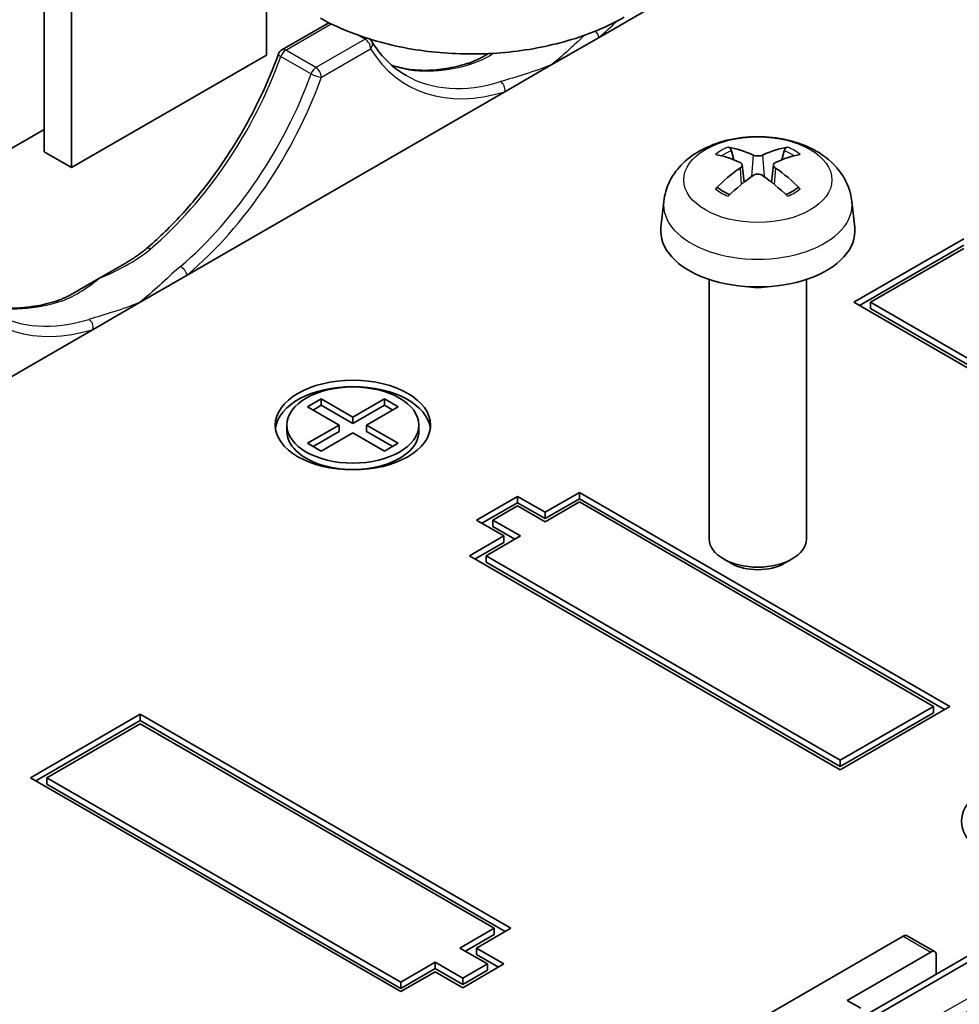
# Model space of a CAD drawing. Units: millimetres. Extents: x 29 to 3187, y 16 to 578.
# Drawn here: x 618 to 642, y 260 to 286 of the extents above; entities that cross this region are included whole.
import ezdxf

# ---------------------------------------------------------------- set-up
doc = ezdxf.new("R2010")
doc.units = ezdxf.units.MM
doc.header["$LTSCALE"] = 2
doc.layers.add('Visible (ISO)', color=7, linetype='Continuous', lineweight=35)
doc.layers.add('Visible Narrow (ISO)', color=7, linetype='Continuous', lineweight=25)

msp = doc.modelspace()

# ---------------------------------------------------------------- linework, layer by layer
at = {"layer": 'Visible (ISO)'}
for p, q in [((640.7866, 290.1246), (632.6049, 285.4009)), ((618.311, 282.4555), (618.311, 289.8802)), ((619.0181, 282.0473), (619.0181, 289.4817)), ((624.0385, 284.9458), (624.0385, 286.6682)), ((624.4356, 285.0794), (625.6468, 285.7787)), ((632.6049, 285.4009), (631.3924, 284.7009)), ((624.0385, 284.9458), (619.0181, 282.0473)), ((629.6725, 284.9326), (629.7593, 284.9827)), ((631.3924, 284.7009), (630.18, 284.0009)), ((630.18, 284.0009), (621.9983, 279.2771)), ((618.311, 283.027), (614.7754, 280.9858)), ((619.0181, 282.0473), (618.311, 282.4555)), ((636.0754, 282.2466), (636.0143, 282.4785)), ((637.3772, 282.4785), (637.3161, 282.2466)), ((636.2922, 282.1183), (636.3404, 281.6693)), ((637.0993, 282.1183), (637.0511, 281.6693)), ((634.2724, 281.1733), (634.2005, 280.5036)), ((639.1191, 281.1733), (639.191, 280.5036)), ((639.1706, 278.5771), (641.999, 280.2101)), ((641.999, 280.0468), (639.312, 278.4955)), ((641.999, 279.9652), (639.5949, 278.5771)), ((619.7252, 279.1895), (620.3845, 279.5702)), ((621.9983, 279.2771), (620.7858, 278.5771)), ((619.0659, 278.8089), (619.7252, 279.1895)), ((635.4457, 279.1643), (635.4457, 272.4748)), ((637.9457, 279.1643), (637.9457, 272.4748)), ((620.7858, 278.5771), (619.5734, 277.8771)), ((648.7166, 273.0658), (639.1706, 278.5771)), ((639.5949, 278.5771), (639.5949, 278.4138)), ((639.5949, 278.5771), (648.7166, 273.3107)), ((639.5949, 278.4138), (648.7166, 273.1474)), ((619.5734, 277.8771), (611.3917, 273.1534)), ((625.0992, 275.8827), (625.4527, 276.0868)), ((625.4527, 276.0868), (626.2659, 275.6173)), ((625.4527, 276.0868), (625.4527, 275.9235)), ((626.2659, 275.6173), (627.0791, 276.0868)), ((627.0791, 276.0868), (627.4326, 275.8827)), ((627.0791, 276.0868), (627.0791, 275.9235)), ((625.9124, 275.4132), (625.0992, 275.8827)), ((625.4527, 275.9235), (625.2406, 275.8011)), ((626.2659, 275.454), (625.4527, 275.9235)), ((627.0791, 275.9235), (626.2659, 275.454)), ((627.4326, 275.8827), (626.6195, 275.4132)), ((627.2912, 275.8011), (627.0791, 275.9235)), ((626.2659, 275.6173), (626.2659, 275.454)), ((624.5659, 275.4132), (624.5659, 275.2499)), ((625.0992, 274.9437), (625.9124, 275.4132)), ((625.9124, 275.2499), (625.2406, 274.8621)), ((626.2659, 275.2091), (625.4527, 274.7396)), ((625.9124, 275.4132), (625.9124, 275.2499)), ((627.0791, 274.7396), (626.2659, 275.2091)), ((626.6195, 275.4132), (627.4326, 274.9437)), ((626.6195, 275.4132), (626.6195, 275.2499)), ((627.2912, 274.8621), (626.6195, 275.2499)), ((627.9659, 275.4132), (627.9659, 275.2499)), ((625.4527, 274.7396), (625.0992, 274.9437)), ((627.4326, 274.9437), (627.0791, 274.7396)), ((631.2157, 273.1679), (632.0995, 273.6782)), ((632.0995, 273.6782), (641.6455, 268.1668)), ((632.0995, 273.6782), (632.0995, 273.5149)), ((629.4479, 272.9637), (630.5086, 273.5761)), ((630.5086, 273.5761), (631.2157, 273.1679)), ((630.5086, 273.5761), (630.5086, 273.4128)), ((632.0995, 273.5149), (631.2157, 273.0046)), ((632.0995, 273.4332), (631.2157, 272.9229)), ((641.5041, 268.0852), (632.0995, 273.5149)), ((641.2212, 268.1668), (632.0995, 273.4332)), ((630.5086, 273.4128), (629.5893, 272.8821)), ((630.5086, 273.3312), (629.8722, 272.9637)), ((631.2157, 273.0046), (630.5086, 273.4128)), ((631.2157, 272.9229), (630.5086, 273.3312)), ((630.155, 272.5555), (629.4479, 272.9637)), ((629.8722, 272.9637), (629.8722, 272.8004)), ((629.8722, 272.9637), (630.5793, 272.5555)), ((631.2157, 273.1679), (631.2157, 273.0046)), ((629.8722, 272.8004), (630.4378, 272.4738)), ((629.2711, 272.0452), (630.155, 272.5555)), ((630.5793, 272.5555), (629.6954, 272.0452)), ((630.155, 272.5555), (630.155, 272.3922)), ((630.155, 272.3922), (629.4125, 271.9635)), ((638.8171, 266.5338), (629.2711, 272.0452)), ((629.6954, 272.0452), (629.6954, 271.8819)), ((629.6954, 272.0452), (638.8171, 266.7788)), ((636.0068, 271.8518), (635.8115, 271.9646)), ((637.3847, 271.8518), (637.5799, 271.9646)), ((629.6954, 271.8819), (638.8171, 266.6155)), ((638.8171, 266.7788), (641.2212, 268.1668)), ((641.6455, 268.1668), (638.8171, 266.5338)), ((641.2212, 268.1668), (641.2212, 268.0035)), ((617.9574, 266.3297), (620.7858, 267.9627)), ((620.7858, 267.9627), (630.3318, 262.4513)), ((620.7858, 267.9627), (620.7858, 267.7994)), ((638.8171, 266.6155), (641.2212, 268.0035)), ((620.7858, 267.7994), (618.0988, 266.248)), ((620.7858, 267.7177), (618.3817, 266.3297)), ((630.1904, 262.3697), (620.7858, 267.7994)), ((629.9075, 262.4513), (620.7858, 267.7177)), ((638.8171, 266.7788), (638.8171, 266.6155)), ((627.5034, 260.8183), (617.9574, 266.3297)), ((618.3817, 266.3297), (618.3817, 266.1664)), ((618.3817, 266.3297), (627.5034, 261.0633)), ((618.3817, 266.1664), (627.5034, 260.9)), ((648.5398, 265.2887), (629.0943, 254.0618)), ((646.9134, 264.513), (630.2964, 254.9192)), ((629.0236, 261.941), (629.9075, 262.4513)), ((629.1651, 261.8594), (629.9075, 262.288)), ((630.3318, 262.4513), (629.4479, 261.941)), ((629.9075, 262.4513), (629.9075, 262.288)), ((635.7058, 259.5119), (640.4434, 262.2472)), ((640.5434, 262.2571), (641.2505, 261.8489)), ((629.7307, 261.5328), (629.0236, 261.941)), ((629.4479, 261.941), (629.4479, 261.7777)), ((629.4479, 261.941), (630.155, 261.5328)), ((630.0136, 261.4511), (629.4479, 261.7777)), ((641.1505, 261.839), (638.9938, 260.5938)), ((641.2919, 261.2674), (641.2919, 261.7573)), ((627.5034, 261.0633), (628.3872, 261.5736)), ((628.3872, 261.5736), (628.3872, 261.4103)), ((628.3872, 261.5736), (629.0943, 261.1654)), ((629.0943, 261.1654), (629.7307, 261.5328)), ((630.155, 261.5328), (629.0943, 260.9204)), ((629.7307, 261.5328), (629.7307, 261.3695)), ((627.5034, 260.9), (628.3872, 261.4103)), ((628.3872, 261.3287), (627.5034, 260.8183)), ((628.3872, 261.4103), (629.0943, 261.0021)), ((629.0943, 260.9204), (628.3872, 261.3287)), ((629.0943, 261.0021), (629.7307, 261.3695)), ((627.5034, 261.0633), (627.5034, 260.9)), ((629.0943, 261.1654), (629.0943, 261.0021)), ((638.9938, 260.5938), (639.3474, 260.3897))]:
    msp.add_line(p, q, dxfattribs=at)
for centre, start, end in [((626.582, 285.1895), 31.48742, 59.40818), ((624.5356, 284.9062), 120, 160.2639)]:
    msp.add_arc(centre, 0.2, start, end, dxfattribs=at)
for centre, major_axis, ratio, start_param, end_param in [((-2802.3817, 2272.9068), (4901.8784, 0), 0.5773503, 5.4892148, 5.5063595), ((-2802.3817, 2272.5008), (-4901.3261, 0), 0.5773503, 2.3476222, 2.3647668), ((636.6101, 278.8236), (-1.6669, 3.6342), 0.615592, 5.6563437, 5.8888889), ((636.7814, 278.8236), (-1.6669, -3.6342), 0.615592, 3.5358891, 3.7684343), ((636.7786, 278.9209), (2.2932, -3.2752), 0.5345476, 2.4103359, 2.6428812), ((636.6129, 278.9209), (2.2932, 3.2752), 0.5345476, 0.4987115, 0.7312567), ((636.7786, 278.822), (-1.7725, -3.5839), 0.6351864, 3.9906369, 4.2231821), ((636.6101, 278.9192), (2.1962, 3.341), 0.5149532, 0.9197759, 1.1523211), ((636.7814, 278.9192), (2.1962, -3.341), 0.5149532, 1.9892715, 2.2218167), ((636.6129, 278.822), (-1.7725, 3.5839), 0.6351864, 5.2015958, 5.4341411), ((636.6957, 280.4143), (2.5, 0), 0.5773503, 3.0796893, 6.3450887), ((636.6957, 279.6794), (-1.25, 0), 0.5773503, 1.3017403, 1.8398524), ((626.2659, 275.2499), (2, 0), 0.5773503, 0.0707697, 3.0708229), ((626.2659, 275.2499), (-1.7, 0), 0.5773503, 0, 3.1415927), ((636.6957, 272.4748), (1.25, 0), 0.5773503, 3.1415927, 6.2831853), ((636.6957, 272.2493), (0.9739, 0), 0.5773503, 3.9266288, 5.4981492), ((643.9436, 265.207), (-2, 0), 0.5773503, 3.3143867, 8.3117438), ((640.4434, 262.0839), (0.1, 0.1732), 0.5773503, 0, 0.7853982), ((641.1505, 261.6757), (0.1, 0.1732), 0.5773503, 5.4977871, 7.0685835)]:
    msp.add_ellipse(centre, major_axis=major_axis, ratio=ratio, start_param=start_param, end_param=end_param, dxfattribs=at)
for major_axis in [(-2, 0), (-1.7, 0)]:
    msp.add_ellipse((626.2659, 275.4132), major_axis=major_axis, ratio=0.5773503, dxfattribs=at)
for points, knots in [([(618.1997, 288.5081), (618.2321, 288.288), (618.2287, 288.0512), (618.158, 287.5592), (618.0895, 287.3037), (617.8969, 286.8028), (617.7733, 286.5576), (617.4831, 286.099), (617.3168, 285.8857), (616.9547, 285.5099), (616.7588, 285.3477), (616.4378, 285.1471), (616.3173, 285.0852), (616.1956, 285.0369)], [6.1279244, 6.1279244, 6.1279244, 6.1279244, 6.4619992, 6.4619992, 6.8018977, 6.8018977, 7.1387173, 7.1387173, 7.474591, 7.474591, 7.8126338, 7.8126338, 8.0092426, 8.0092426, 8.0092426, 8.0092426]), ([(633.2528, 285.9194), (632.8088, 285.6675), (632.3201, 285.4673), (631.2859, 285.1654), (630.7403, 285.064), (629.6289, 284.9608), (629.0631, 284.9592), (627.9504, 285.0558), (627.4036, 285.1539), (626.3657, 285.4493), (625.8745, 285.6462), (625.4276, 285.8947)], [4.7209613, 4.7209613, 4.7209613, 4.7209613, 5.0296557, 5.0296557, 5.3383502, 5.3383502, 5.6470446, 5.6470446, 5.955739, 5.955739, 6.2644334, 6.2644334, 6.2644334, 6.2644334]), ([(626.7525, 285.294), (626.7988, 285.2184), (626.8477, 285.1462), (626.9504, 285.0087), (627.0041, 284.9435), (627.1163, 284.8201), (627.1748, 284.762), (627.2962, 284.6529), (627.3591, 284.6019), (627.4893, 284.5072), (627.5566, 284.4635), (627.626, 284.4234)], [0.48147529, 0.48147529, 0.48147529, 0.48147529, 0.54225987, 0.54225987, 0.60304444, 0.60304444, 0.66382901, 0.66382901, 0.72461359, 0.72461359, 0.78539816, 0.78539816, 0.78539816, 0.78539816]), ([(620.9495, 279.9602), (621.2362, 280.2041), (621.5177, 280.4736), (622.0614, 281.0556), (622.3236, 281.3682), (622.8206, 282.0271), (623.0554, 282.3734), (623.4905, 283.0893), (623.6907, 283.4589), (624.0507, 284.2102), (624.2104, 284.5918), (624.3474, 284.9738)], [1.80303164, 1.80303164, 1.80303164, 1.80303164, 1.97444878, 1.97444878, 2.14586593, 2.14586593, 2.31728307, 2.31728307, 2.48870022, 2.48870022, 2.66011736, 2.66011736, 2.66011736, 2.66011736]), ([(629.6725, 284.9326), (629.6421, 284.9151), (629.6117, 284.8982), (629.5504, 284.8658), (629.5197, 284.8503), (629.4577, 284.8206), (629.4265, 284.8065), (629.3636, 284.7799), (629.3319, 284.7673), (629.2678, 284.7438), (629.2354, 284.7329), (629.2026, 284.7229)], [0.093393432, 0.093393432, 0.093393432, 0.093393432, 0.109348176, 0.109348176, 0.125302921, 0.125302921, 0.141257665, 0.141257665, 0.157212409, 0.157212409, 0.173167153, 0.173167153, 0.173167153, 0.173167153]), ([(627.2593, 284.6863), (627.3957, 284.6398), (627.5384, 284.6051), (627.8395, 284.5589), (627.9982, 284.5482), (628.3264, 284.553), (628.4958, 284.5685), (628.8433, 284.6259), (629.0214, 284.6678), (629.2026, 284.7229)], [0.89906738, 0.89906738, 0.89906738, 0.89906738, 1.0066633, 1.0066633, 1.11729588, 1.11729588, 1.22792845, 1.22792845, 1.33856102, 1.33856102, 1.33856102, 1.33856102]), ([(634.2724, 281.1733), (634.291, 281.3463), (634.3405, 281.5126), (634.4902, 281.8291), (634.5951, 281.9742), (634.8597, 282.2547), (635.0267, 282.3775), (635.423, 282.6016), (635.6586, 282.6892), (636.1574, 282.8108), (636.4217, 282.8413), (636.9477, 282.8428), (637.2091, 282.8144), (637.7188, 282.6949), (637.9671, 282.6038), (638.4197, 282.3451), (638.6284, 282.1809), (638.9236, 281.7951), (639.0266, 281.5993), (639.099, 281.3125), (639.1115, 281.2434), (639.1191, 281.1733)], [0.8473015, 0.8473015, 0.8473015, 0.8473015, 1.0520249, 1.0520249, 1.2842969, 1.2842969, 1.5812263, 1.5812263, 1.9564822, 1.9564822, 2.3514474, 2.3514474, 2.7418378, 2.7418378, 3.13664, 3.13664, 3.5109844, 3.5109844, 3.782164, 3.782164, 3.8650875, 3.8650875, 3.8650875, 3.8650875]), ([(635.9305, 282.5731), (635.9382, 282.5718), (635.9471, 282.5684), (635.9635, 282.5586), (635.9737, 282.5499), (635.9892, 282.5321), (635.9974, 282.5198), (636.0074, 282.4995), (636.0116, 282.4886), (636.0143, 282.4785)], [0.011873263, 0.011873263, 0.011873263, 0.011873263, 0.015141855, 0.015141855, 0.018941417, 0.018941417, 0.02269558, 0.02269558, 0.025733024, 0.025733024, 0.025733024, 0.025733024]), ([(637.3772, 282.4785), (637.3799, 282.4886), (637.3841, 282.4995), (637.3941, 282.5198), (637.4023, 282.5321), (637.4178, 282.5499), (637.428, 282.5586), (637.4444, 282.5684), (637.4533, 282.5718), (637.461, 282.5731)], [0.034581741, 0.034581741, 0.034581741, 0.034581741, 0.037619186, 0.037619186, 0.041373349, 0.041373349, 0.04517291, 0.04517291, 0.048441503, 0.048441503, 0.048441503, 0.048441503]), ([(636.8191, 282.3688), (636.8041, 282.3618), (636.785, 282.3556), (636.743, 282.3474), (636.7202, 282.3452), (636.6771, 282.3449), (636.6541, 282.3467), (636.6116, 282.3543), (636.5921, 282.3601), (636.5752, 282.3675), (636.5738, 282.3681), (636.5724, 282.3688)], [0, 0, 0, 0, 0.006457739, 0.006457739, 0.012915478, 0.012915478, 0.019369617, 0.019369617, 0.025823757, 0.025823757, 0.026407783, 0.026407783, 0.026407783, 0.026407783]), ([(636.2409, 282.1774), (636.2561, 282.1705), (636.2695, 282.1611), (636.2875, 282.139), (636.2921, 282.1263), (636.2929, 282.1016), (636.289, 282.0878), (636.2724, 282.0613), (636.2597, 282.0485), (636.2436, 282.0369), (636.2422, 282.0359), (636.2409, 282.0349)], [0, 0, 0, 0, 0.006457739, 0.006457739, 0.012915478, 0.012915478, 0.019369617, 0.019369617, 0.025823757, 0.025823757, 0.026407783, 0.026407783, 0.026407783, 0.026407783]), ([(637.1506, 282.0349), (637.1354, 282.0454), (637.122, 282.058), (637.104, 282.0844), (637.0993, 282.0981), (637.0986, 282.1231), (637.1025, 282.1359), (637.1191, 282.1585), (637.1318, 282.1682), (637.1479, 282.1761), (637.1492, 282.1767), (637.1506, 282.1774)], [0, 0, 0, 0, 0.006457739, 0.006457739, 0.012915478, 0.012915478, 0.019369617, 0.019369617, 0.025823757, 0.025823757, 0.026407783, 0.026407783, 0.026407783, 0.026407783]), ([(636.5724, 281.8435), (636.5874, 281.8541), (636.6065, 281.8634), (636.6484, 281.876), (636.6713, 281.8792), (636.7144, 281.8797), (636.7374, 281.877), (636.7799, 281.8655), (636.7994, 281.8566), (636.8163, 281.8454), (636.8177, 281.8445), (636.8191, 281.8435)], [0, 0, 0, 0, 0.006457739, 0.006457739, 0.012915478, 0.012915478, 0.019369617, 0.019369617, 0.025823757, 0.025823757, 0.026407783, 0.026407783, 0.026407783, 0.026407783]), ([(635.6021, 281.4999), (635.6096, 281.5074), (635.6185, 281.5142), (635.6355, 281.5237), (635.6464, 281.5271), (635.6637, 281.5283), (635.6731, 281.5262), (635.682, 281.521), (635.6839, 281.5196), (635.6858, 281.518)], [0.011873263, 0.011873263, 0.011873263, 0.011873263, 0.015141855, 0.015141855, 0.018941417, 0.018941417, 0.02269558, 0.02269558, 0.02377156, 0.02377156, 0.02377156, 0.02377156]), ([(635.9712, 281.3489), (635.9559, 281.3553), (635.9409, 281.3619), (635.9027, 281.3795), (635.88, 281.3908), (635.8362, 281.4143), (635.8151, 281.4265), (635.7749, 281.4515), (635.7557, 281.4644), (635.7193, 281.4908), (635.7021, 281.5043), (635.6859, 281.518)], [6.1249536, 6.1249536, 6.1249536, 6.1249536, 6.1715353, 6.1715353, 6.24625568, 6.24625568, 6.32097606, 6.32097606, 6.39569644, 6.39569644, 6.47041682, 6.47041682, 6.47041682, 6.47041682]), ([(637.7056, 281.518), (637.6894, 281.5043), (637.6722, 281.4908), (637.6358, 281.4644), (637.6166, 281.4515), (637.5763, 281.4265), (637.5553, 281.4143), (637.5115, 281.3908), (637.4888, 281.3795), (637.4506, 281.3619), (637.4356, 281.3553), (637.4203, 281.3489)], [4.52515747, 4.52515747, 4.52515747, 4.52515747, 4.59987785, 4.59987785, 4.67459823, 4.67459823, 4.74931861, 4.74931861, 4.82403899, 4.82403899, 4.87062069, 4.87062069, 4.87062069, 4.87062069]), ([(637.7056, 281.518), (637.7075, 281.5196), (637.7095, 281.521), (637.7183, 281.5262), (637.7278, 281.5283), (637.7451, 281.5271), (637.756, 281.5237), (637.773, 281.5142), (637.7819, 281.5074), (637.7894, 281.4999)], [0.036543206, 0.036543206, 0.036543206, 0.036543206, 0.037619186, 0.037619186, 0.041373349, 0.041373349, 0.04517291, 0.04517291, 0.048441503, 0.048441503, 0.048441503, 0.048441503]), ([(620.9495, 279.9602), (620.9155, 279.9313), (620.8804, 279.903), (620.8086, 279.8475), (620.7719, 279.8203), (620.6972, 279.7672), (620.6592, 279.7412), (620.5822, 279.6904), (620.5432, 279.6656), (620.4645, 279.6171), (620.4246, 279.5934), (620.3845, 279.5702)], [0.330515205, 0.330515205, 0.330515205, 0.330515205, 0.346469949, 0.346469949, 0.362424693, 0.362424693, 0.378379438, 0.378379438, 0.394334182, 0.394334182, 0.410288926, 0.410288926, 0.410288926, 0.410288926]), ([(619.0659, 278.8089), (619.0355, 278.7913), (619.0051, 278.7745), (618.9438, 278.7421), (618.9131, 278.7265), (618.8511, 278.6969), (618.8199, 278.6828), (618.757, 278.6562), (618.7253, 278.6436), (618.6612, 278.6201), (618.6288, 278.6092), (618.5959, 278.5992)], [0.093393432, 0.093393432, 0.093393432, 0.093393432, 0.109348176, 0.109348176, 0.125302921, 0.125302921, 0.141257665, 0.141257665, 0.157212409, 0.157212409, 0.173167153, 0.173167153, 0.173167153, 0.173167153]), ([(616.6527, 278.5626), (616.7891, 278.5161), (616.9318, 278.4813), (617.2329, 278.4352), (617.3916, 278.4245), (617.7198, 278.4293), (617.8892, 278.4448), (618.2367, 278.5021), (618.4148, 278.5441), (618.5959, 278.5992)], [0.89906738, 0.89906738, 0.89906738, 0.89906738, 1.0066633, 1.0066633, 1.11729588, 1.11729588, 1.22792845, 1.22792845, 1.33856102, 1.33856102, 1.33856102, 1.33856102])]:
    msp.add_open_spline(points, degree=3, knots=knots, dxfattribs=at)
at = {"layer": 'Visible Narrow (ISO)'}
for p, q in [((624.5356, 285.0695), (625.7098, 285.7474)), ((626.582, 285.3528), (625.3135, 284.6205)), ((626.404, 285.4556), (626.582, 285.3528)), ((625.4549, 284.3755), (626.7234, 285.1079)), ((624.4103, 284.9095), (625.1881, 284.4604)), ((625.3135, 284.6205), (624.5356, 285.0695)), ((636.5724, 282.3688), (636.5314, 281.8142)), ((636.8191, 282.3688), (636.8601, 281.8142)), ((636.2409, 282.0349), (636.2709, 281.6131)), ((637.1506, 282.0349), (637.1206, 281.6131)), ((640.4434, 262.2472), (641.1505, 261.839))]:
    msp.add_line(p, q, dxfattribs=at)
for centre, major_axis in [((616.5432, 287.1504), (1.125, 1.9486)), ((636.6957, 281.733), (-1.909, 0))]:
    msp.add_ellipse(centre, major_axis=major_axis, ratio=0.5773503, dxfattribs=at)
for centre, major_axis, ratio, start_param, end_param in [((-2802.3817, 2270.9472), (-4897.8, 0), 0.5773503, 2.3476222, 2.3647668), ((-2802.3817, 2270.7839), (4898, 0), 0.5773503, 5.4892148, 5.5063595), ((631.3924, 290.6205), (3.725, 6.4519), 0.5773503, 4.1592261, 4.2497962), ((626.582, 285.1895), (0.1, 0.1732), 0.5773503, 0.2705801, 0.7853982), ((626.582, 285.1895), (-0.1, 0.1732), 0.5773503, 3.9269908, 5.4977871), ((632.4635, 285.4825), (0.1296, -0.1524), 0.4289718, 0.6933848, 1.7246532), ((624.5356, 284.9062), (-0.1, 0.1732), 0.5773503, 5.4977871, 6.2831853), ((626.582, 285.1895), (0.1706, 0.1045), 0.7790764, 5.1127556, 6.2831853), ((631.3924, 290.6205), (-3.725, -6.4519), 0.5773503, 5.9792624, 6.8363482), ((619.8666, 285.0275), (3.625, 6.2787), 0.5773503, 4.1592261, 5.0163119), ((624.5356, 284.9062), (-0.1883, 0.0675), 0.2443493, 0, 0.9330349), ((624.5356, 284.9062), (0.1, 0.1732), 0.5773503, 0.7853982, 1.8747192), ((625.3135, 284.4572), (-0.1, -0.1732), 0.5773503, 3.9269908, 5.0163119), ((625.3135, 284.4572), (0.1, -0.1732), 0.5773503, 0.7853982, 2.3561945), ((630.4732, 291.1512), (-3.625, -6.2787), 0.5773503, 0.1090131, 0.5531629), ((629.2608, 284.5316), (-0.0582, 0.1913), 0.6947301, 5.6441787, 6.2831853), ((620.6444, 284.5784), (-3.625, -6.2787), 0.5773503, 1.0176335, 1.8747192), ((620.7858, 284.4967), (3.725, 6.4519), 0.5773503, 4.1592261, 5.0163119), ((625.3135, 284.4572), (-0.1883, 0.0675), 0.2443493, 0.9330349, 2.5038312), ((631.251, 290.7021), (-3.625, -6.2787), 0.5773503, 0, 0.5531629), ((630.0386, 284.0825), (-0.0582, 0.1913), 0.6947301, 4.0733823, 5.6441787), ((636.6957, 281.9417), (-1.3348, 0), 0.5773503, 5.3229073, 5.672667), ((636.6957, 281.9417), (-1.3348, 0), 0.5773503, 3.7521109, 4.1018707), ((636.6957, 281.9008), (1.2107, 0), 0.5773503, 2.1686564, 2.4485613), ((636.6957, 281.9008), (1.2107, 0), 0.5773503, 0.6930313, 0.9729363), ((636.6957, 281.9417), (1.3348, 0), 0.5773503, 3.7521109, 4.1018707), ((636.6957, 281.9417), (1.3348, 0), 0.5773503, 5.3229073, 5.672667), ((636.6957, 281.0866), (-2.428, 0), 0.5773503, 6.221282, 9.4866813), ((621.079, 279.8079), (-0.1296, 0.1524), 0.4289718, 5.4057738, 6.2831853), ((621.8569, 279.3588), (0.1296, -0.1524), 0.4289718, 0.6933848, 2.2641812), ((620.7858, 284.4967), (-3.725, -6.4519), 0.5773503, 5.9792624, 6.8363482), ((619.8666, 285.0275), (-3.625, -6.2787), 0.5773503, 0.1090131, 0.5531629), ((618.6542, 278.4079), (-0.0582, 0.1913), 0.6947301, 5.6441787, 6.2831853), ((620.6444, 284.5784), (-3.625, -6.2787), 0.5773503, 0, 0.5531629), ((619.432, 277.9588), (-0.0582, 0.1913), 0.6947301, 4.0733823, 5.6441787)]:
    msp.add_ellipse(centre, major_axis=major_axis, ratio=ratio, start_param=start_param, end_param=end_param, dxfattribs=at)
for points, knots in [([(632.2458, 285.4607), (632.1224, 285.3501), (632.0055, 285.2408), (631.7207, 284.9805), (631.5564, 284.8339), (631.3924, 284.7009)], [-0.14469015, -0.14469015, -0.14469015, -0.14469015, -0.08606043, -0.08606043, 0.00104815, 0.00104815, 0.00104815, 0.00104815]), ([(629.2933, 284.7093), (629.4878, 284.7685), (629.6631, 284.8545), (629.8509, 284.9678), (629.8683, 284.9786), (629.8858, 284.9895)], [-0.173167153, -0.173167153, -0.173167153, -0.173167153, -0.086059019, -0.086059019, -0.077077238, -0.077077238, -0.077077238, -0.077077238]), ([(631.3924, 284.7009), (631.1621, 284.6062), (630.9309, 284.5245), (630.4835, 284.3808), (630.2656, 284.3194), (630.0711, 284.2602)], [-0.50471293, -0.50471293, -0.50471293, -0.50471293, -0.41760436, -0.41760436, -0.33049578, -0.33049578, -0.33049578, -0.33049578]), ([(619.7252, 279.1895), (619.9556, 279.2842), (620.1867, 279.3922), (620.6342, 279.6416), (620.852, 279.7826), (621.0465, 279.948)], [-0.50473147, -0.50473147, -0.50473147, -0.50473147, -0.41762334, -0.41762334, -0.33051521, -0.33051521, -0.33051521, -0.33051521]), ([(621.8243, 279.4989), (621.6299, 279.3336), (621.4545, 279.168), (621.1141, 278.8568), (620.9498, 278.7101), (620.7858, 278.5771)], [-0.173169, -0.173169, -0.173169, -0.173169, -0.08606043, -0.08606043, 0.00104815, 0.00104815, 0.00104815, 0.00104815]), ([(618.6867, 278.5856), (618.8812, 278.6447), (619.0565, 278.7307), (619.3969, 278.9362), (619.5612, 279.0565), (619.7252, 279.1895)], [-0.17316715, -0.17316715, -0.17316715, -0.17316715, -0.08605902, -0.08605902, 0.00104911, 0.00104911, 0.00104911, 0.00104911]), ([(620.7858, 278.5771), (620.5555, 278.4825), (620.3243, 278.4008), (619.8769, 278.2571), (619.659, 278.1957), (619.4645, 278.1365)], [-0.50471293, -0.50471293, -0.50471293, -0.50471293, -0.41760436, -0.41760436, -0.33049578, -0.33049578, -0.33049578, -0.33049578])]:
    msp.add_open_spline(points, degree=3, knots=knots, dxfattribs=at)

doc.saveas('drawing.dxf')
